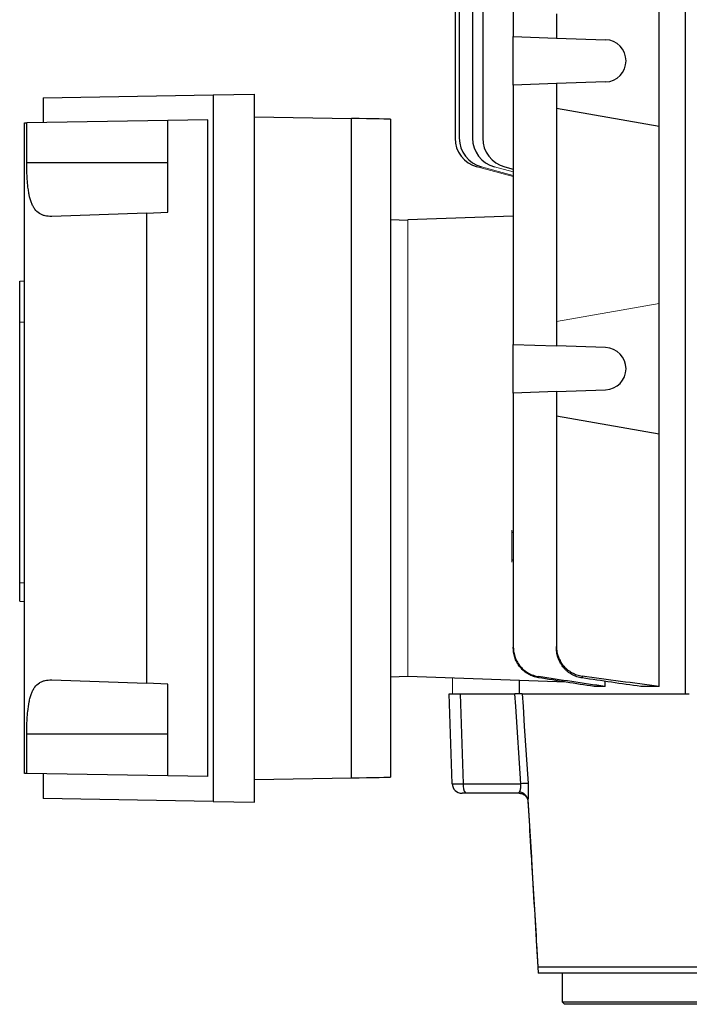
# Model space of a CAD drawing. Units: millimetres. Extents: x -1356 to 835, y -835 to 835.
# Drawn here: x -176 to -41, y -755 to -557 of the extents above; entities that cross this region are included whole.
import ezdxf

# ---------------------------------------------------------------- set-up
doc = ezdxf.new("R2010")
doc.units = ezdxf.units.MM

msp = doc.modelspace()

# ---------------------------------------------------------------- linework, layer by layer
at = {"color": 7, "linetype": 'Continuous', "lineweight": 25}
for p, q in [((-87.51, -514.32), (-87.51, -580.62)), ((-84.86, -514.37), (-84.86, -580.62)), ((-82.81, -514.85), (-82.81, -580.62)), ((-88.38, -530.61), (-88.38, -580.62)), ((-42.04, -530.56), (-42.04, -692.55)), ((-76.64, -531.95), (-76.64, -560.15)), ((-47.31, -578.19), (-47.31, -551.91)), ((-67.95, -555.55), (-67.95, -560.46)), ((-76.64, -560.15), (-67.95, -560.46)), ((-76.64, -569.95), (-76.64, -560.15)), ((-67.95, -560.46), (-58.05, -560.8)), ((-67.95, -569.64), (-76.64, -569.95)), ((-76.64, -569.95), (-76.64, -622.15)), ((-58.05, -569.3), (-67.95, -569.64)), ((-67.95, -569.64), (-67.95, -574.55)), ((-171.32, -572.49), (-137.09, -571.89)), ((-171.32, -572.49), (-171.32, -577.49)), ((-137.09, -571.89), (-128.77, -571.74)), ((-137.09, -571.89), (-137.09, -714.21)), ((-128.77, -714.36), (-128.77, -571.74)), ((-67.95, -574.55), (-47.31, -578.19)), ((-67.95, -574.55), (-67.95, -617.55)), ((-138.17, -576.91), (-146.17, -577.05)), ((-138.17, -709.19), (-138.17, -576.91)), ((-128.77, -576.32), (-109.24, -576.65)), ((-109.24, -709.45), (-109.24, -576.65)), ((-101.38, -576.82), (-101.38, -709.28)), ((-175.02, -577.55), (-174.6, -577.54)), ((-175.02, -708.55), (-175.02, -577.55)), ((-146.17, -577.05), (-174.6, -577.54)), ((-174.6, -585.55), (-174.6, -577.54)), ((-146.17, -595.55), (-146.17, -577.05)), ((-47.31, -613.91), (-47.31, -578.19)), ((-174.6, -585.55), (-146.17, -585.55)), ((-78.36, -586.42), (-76.64, -586.88)), ((-150.46, -595.7), (-169.58, -596.37)), ((-150.46, -595.7), (-146.17, -595.55)), ((-150.46, -595.7), (-150.46, -690.4)), ((-76.64, -596.31), (-97.88, -597.05)), ((-101.38, -597), (-97.88, -597.12)), ((-176.02, -609.41), (-175.02, -609.34)), ((-176.02, -617.65), (-176.02, -609.41)), ((-47.31, -640.19), (-47.31, -613.91)), ((-176.02, -617.65), (-175.02, -617.58)), ((-176.02, -670.08), (-176.02, -617.65)), ((-67.95, -617.55), (-67.95, -622.46)), ((-76.64, -622.15), (-67.95, -622.46)), ((-76.64, -631.95), (-76.64, -622.15)), ((-58.05, -622.8), (-67.95, -622.46)), ((-67.95, -631.64), (-76.64, -631.95)), ((-76.64, -631.95), (-76.64, -683.12)), ((-67.95, -631.64), (-58.05, -631.3)), ((-67.95, -631.64), (-67.95, -636.55)), ((-67.95, -636.55), (-67.95, -682.98)), ((-67.95, -636.55), (-47.31, -640.19)), ((-47.31, -691.05), (-47.31, -640.19)), ((-76.64, -660.04), (-76.94, -660.04)), ((-76.94, -665.54), (-76.64, -665.54)), ((-176.02, -670.08), (-175.02, -670.14)), ((-176.02, -673.84), (-176.02, -670.08)), ((-176.02, -673.84), (-175.02, -673.91)), ((-169.58, -689.73), (-150.46, -690.4)), ((-101.38, -689.1), (-97.88, -688.98)), ((-65.98, -690.16), (-97.88, -689.05)), ((-75.38, -692.55), (-75.38, -689.84)), ((-58.17, -691.05), (-58.17, -690)), ((-146.17, -690.55), (-150.46, -690.4)), ((-146.17, -709.05), (-146.17, -690.55)), ((-58.17, -691.05), (-60.39, -691.05)), ((-47.31, -691.05), (-50.98, -691.05)), ((-89.58, -692.55), (-87.36, -692.55)), ((-88.95, -710.62), (-89.58, -692.55)), ((-87.36, -692.55), (-76.31, -692.55)), ((-87.36, -692.55), (-86.73, -710.62)), ((-74.85, -692.55), (-42.04, -692.55)), ((-42.04, -692.55), (-41.23, -692.55)), ((-174.6, -708.56), (-174.6, -700.55)), ((-174.6, -700.55), (-146.17, -700.55)), ((-174.6, -708.56), (-175.02, -708.55)), ((-146.17, -709.05), (-174.6, -708.56)), ((-171.32, -708.61), (-171.32, -713.61)), ((-138.17, -709.19), (-146.17, -709.05)), ((-128.77, -709.78), (-109.24, -709.45)), ((-86.73, -710.62), (-75.14, -710.62)), ((-137.09, -714.21), (-171.32, -713.61)), ((-86.21, -712.55), (-86.95, -712.55)), ((-75.47, -712.55), (-86.21, -712.55)), ((-75.22, -712.57), (-75.47, -712.55)), ((-137.09, -714.21), (-128.77, -714.36)), ((-73.71, -713.85), (-73.69, -714.12)), ((-71.99, -742.84), (-71.71, -747.53)), ((-71.71, -747.53), (-71.67, -748.75)), ((27.18, -747.55), (-71.7, -747.55)), ((-71.7, -747.55), (-71.66, -748.75)), ((27.15, -748.75), (-71.66, -748.75)), ((-66.83, -748.75), (-66.83, -754.55)), ((-66.83, -754.55), (-66.33, -755.05)), ((-66.83, -754.55), (149.07, -754.55)), ((148.57, -755.05), (-66.33, -755.05))]:
    msp.add_line(p, q, dxfattribs=at)
at = {"color": 144, "linetype": 'Continuous', "lineweight": 18}
for p, q in [((-83.93, -586.42), (-76.64, -588.37)), ((-83.06, -586.42), (-76.64, -588.14)), ((-80.41, -586.42), (-76.64, -587.43)), ((-97.88, -597.05), (-97.88, -689.05)), ((-47.31, -613.91), (-67.95, -617.55)), ((-76.94, -666.04), (-76.94, -659.54)), ((-88.88, -689.36), (-88.88, -692.55))]:
    msp.add_line(p, q, dxfattribs=at)
at = {"color": 7, "linetype": 'Continuous', "lineweight": 25, "flags": 128}
for points in [[(-75.14, -710.62), (-76.15, -695.05), (-76.31, -692.55)], [(-74.85, -692.55), (-74.69, -695.05), (-74.43, -699.04), (-73.68, -710.56)]]:
    msp.add_lwpolyline(points, dxfattribs=at)
at = {"color": 7, "linetype": 'Continuous', "lineweight": 25}
for centre, radius, start, end in [((-58.2, -565.05), 4.25, 272, 88), ((-82.38, -580.62), 6, 180, 255), ((-81.51, -580.62), 6, 180, 255), ((-78.86, -580.62), 6, 180, 255), ((-76.81, -580.62), 6, 180, 255), ((-58.2, -627.05), 4.25, 272, 88), ((-86.95, -710.55), 2, 182, 270), ((-84.49, -711.06), 2.28, 168.9819, 221.0252), ((-73.32, -735.54), 24.98, 90.8278, 94.1809), ((-75.63, -714.22), 1.96, 10.7158, 83.8842)]:
    msp.add_arc(centre, radius, start, end, dxfattribs=at)
for centre, major_axis, ratio, start_param, end_param in [((-109.38, -576.69), (8, -0.13), 0.004516, 0.000076, 1.553419), ((-109.38, -709.41), (8, 0.13), 0.004516, 4.729766, 6.283109), ((-85.95, -710.55), (3, 0.07), 0.017844, 3.1418, 4.449863)]:
    msp.add_ellipse(centre, major_axis=major_axis, ratio=ratio, start_param=start_param, end_param=end_param, dxfattribs=at)
for points, knots in [([(-169.58, -596.37), (-170.06, -596.38), (-170.5, -596.35), (-171.12, -596.21), (-171.32, -596.15), (-171.7, -595.99), (-171.89, -595.89), (-172.4, -595.56), (-172.71, -595.27), (-173.1, -594.73), (-173.23, -594.53), (-173.45, -594.1), (-173.56, -593.87), (-173.84, -593.13), (-173.99, -592.57), (-174.18, -591.66), (-174.23, -591.34), (-174.33, -590.68), (-174.37, -590.34), (-174.44, -589.65), (-174.47, -589.3), (-174.52, -588.57), (-174.54, -588.2), (-174.58, -587.08), (-174.6, -586.32), (-174.6, -585.55)], [0, 0, 0, 0, 0.125, 0.125, 0.1875, 0.1875, 0.25, 0.25, 0.375, 0.375, 0.4375, 0.4375, 0.5, 0.5, 0.625, 0.625, 0.6875, 0.6875, 0.75, 0.75, 0.8125, 0.8125, 0.875, 0.875, 1, 1, 1, 1]), ([(-76.64, -683.12), (-76.64, -683.47), (-76.61, -683.83), (-76.49, -684.52), (-76.39, -684.87), (-76.15, -685.54), (-76, -685.86), (-75.64, -686.46), (-75.43, -686.76), (-74.97, -687.3), (-74.72, -687.55), (-74.31, -687.88), (-74.16, -687.99), (-73.87, -688.19), (-73.72, -688.28), (-73.25, -688.54), (-72.93, -688.68), (-72.26, -688.91), (-71.91, -689), (-71.56, -689.05)], [0, 0, 0, 0, 0.125, 0.125, 0.25, 0.25, 0.375, 0.375, 0.5, 0.5, 0.625, 0.625, 0.6875, 0.6875, 0.75, 0.75, 0.875, 0.875, 1, 1, 1, 1]), ([(-76.64, -683.32), (-76.64, -683.3), (-76.64, -683.28), (-76.64, -683.26), (-76.64, -683.21), (-76.64, -683.16), (-76.64, -683.12)], [0, 0, 0, 0, 0.000841343, 0.000841343, 0.000841343, 0.00250868, 0.00250868, 0.00250868, 0.00250868]), ([(-71.57, -689.29), (-71.92, -689.23), (-72.26, -689.14), (-72.93, -688.91), (-73.26, -688.76), (-73.88, -688.41), (-74.17, -688.21), (-74.72, -687.76), (-74.97, -687.51), (-75.43, -686.97), (-75.64, -686.68), (-75.99, -686.07), (-76.15, -685.75), (-76.39, -685.08), (-76.49, -684.74), (-76.61, -684.04), (-76.64, -683.68), (-76.64, -683.32)], [0, 0, 0, 0, 0.125, 0.125, 0.25, 0.25, 0.375, 0.375, 0.5, 0.5, 0.625, 0.625, 0.75, 0.75, 0.875, 0.875, 1, 1, 1, 1]), ([(-67.95, -682.98), (-67.95, -683.34), (-67.92, -683.7), (-67.79, -684.4), (-67.7, -684.75), (-67.45, -685.42), (-67.29, -685.75), (-67.02, -686.21), (-66.93, -686.36), (-66.72, -686.65), (-66.6, -686.79), (-66.25, -687.2), (-66, -687.45), (-65.44, -687.9), (-65.14, -688.1), (-64.51, -688.44), (-64.18, -688.59), (-63.5, -688.81), (-63.15, -688.89), (-62.79, -688.94)], [0, 0, 0, 0, 0.125, 0.125, 0.25, 0.25, 0.375, 0.375, 0.4375, 0.4375, 0.5, 0.5, 0.625, 0.625, 0.75, 0.75, 0.875, 0.875, 1, 1, 1, 1]), ([(-67.95, -683.34), (-67.95, -683.31), (-67.95, -683.29), (-67.95, -683.26), (-67.95, -683.17), (-67.95, -683.07), (-67.95, -682.98)], [0, 0, 0, 0, 0.000848397, 0.000848397, 0.000848397, 0.003518622, 0.003518622, 0.003518622, 0.003518622]), ([(-62.81, -689.33), (-63.16, -689.28), (-63.51, -689.19), (-64.19, -688.96), (-64.52, -688.82), (-65.15, -688.47), (-65.44, -688.27), (-65.86, -687.93), (-65.99, -687.81), (-66.25, -687.56), (-66.37, -687.43), (-66.72, -687.02), (-66.93, -686.73), (-67.29, -686.11), (-67.45, -685.79), (-67.7, -685.11), (-67.79, -684.77), (-67.92, -684.07), (-67.95, -683.7), (-67.95, -683.34)], [0, 0, 0, 0, 0.125, 0.125, 0.25, 0.25, 0.375, 0.375, 0.4375, 0.4375, 0.5, 0.5, 0.625, 0.625, 0.75, 0.75, 0.875, 0.875, 1, 1, 1, 1]), ([(-174.6, -700.55), (-174.6, -699.78), (-174.58, -699.03), (-174.54, -697.91), (-174.52, -697.54), (-174.47, -696.82), (-174.44, -696.46), (-174.33, -695.42), (-174.24, -694.77), (-174.06, -693.85), (-173.99, -693.55), (-173.84, -693), (-173.75, -692.74), (-173.56, -692.24), (-173.46, -692.01), (-173.23, -691.58), (-173.11, -691.38), (-172.71, -690.84), (-172.41, -690.55), (-171.89, -690.21), (-171.71, -690.11), (-171.33, -689.95), (-171.13, -689.89), (-170.51, -689.75), (-170.06, -689.72), (-169.58, -689.73)], [0, 0, 0, 0, 0.125, 0.125, 0.1875, 0.1875, 0.25, 0.25, 0.375, 0.375, 0.4375, 0.4375, 0.5, 0.5, 0.5625, 0.5625, 0.625, 0.625, 0.75, 0.75, 0.8125, 0.8125, 0.875, 0.875, 1, 1, 1, 1]), ([(-71.56, -689.05), (-71.56, -689.09), (-71.56, -689.13), (-71.56, -689.16), (-71.56, -689.21), (-71.57, -689.25), (-71.57, -689.29)], [0, 0, 0, 0, 0.001353562, 0.001353562, 0.001353562, 0.0028645, 0.0028645, 0.0028645, 0.0028645]), ([(-62.79, -688.94), (-62.79, -689.02), (-62.8, -689.09), (-62.8, -689.17), (-62.8, -689.22), (-62.8, -689.28), (-62.81, -689.33)], [0, 0, 0, 0, 0.002151945, 0.002151945, 0.002151945, 0.003789408, 0.003789408, 0.003789408, 0.003789408]), ([(-74.85, -692.55), (-74.88, -692.55), (-74.93, -692.55), (-75.09, -692.55), (-75.2, -692.55), (-75.46, -692.55), (-75.61, -692.55), (-75.94, -692.55), (-76.12, -692.55), (-76.31, -692.55)], [0, 0, 0, 0, 0.25, 0.25, 0.5, 0.5, 0.75, 0.75, 1, 1, 1, 1]), ([(-75.42, -712.27), (-75.37, -712.19), (-75.32, -712.1), (-75.23, -711.88), (-75.19, -711.75), (-75.15, -711.54), (-75.14, -711.46), (-75.12, -711.31), (-75.12, -711.22), (-75.11, -710.97), (-75.12, -710.8), (-75.14, -710.62)], [0, 0, 0, 0, 0.25, 0.25, 0.5, 0.5, 0.625, 0.625, 0.75, 0.75, 1, 1, 1, 1]), ([(-73.68, -710.56), (-73.66, -710.89), (-73.64, -711.23), (-73.63, -711.71), (-73.62, -711.87), (-73.62, -712.18), (-73.62, -712.32), (-73.62, -712.61), (-73.63, -712.75), (-73.64, -713.01), (-73.64, -713.14), (-73.66, -713.48), (-73.68, -713.68), (-73.71, -713.85)], [0, 0, 0, 0, 0.25, 0.25, 0.375, 0.375, 0.5, 0.5, 0.625, 0.625, 0.75, 0.75, 1, 1, 1, 1]), ([(-75.47, -712.55), (-75.5, -712.55), (-75.52, -712.54), (-75.55, -712.52), (-75.55, -712.5), (-75.53, -712.42), (-75.48, -712.35), (-75.42, -712.27)], [0, 0, 0, 0, 0.25, 0.25, 0.5, 0.5, 1, 1, 1, 1]), ([(-75.44, -712.56), (-75.28, -712.57), (-74.89, -712.6), (-74.31, -712.93), (-73.89, -713.44), (-73.73, -713.9), (-73.72, -714.07), (-73.71, -714.12)], [0, 0, 0, 0, 0.188653, 0.449163, 0.70723, 0.903257, 1, 1, 1, 1]), ([(-73.71, -713.85), (-73.37, -719.47), (-73.03, -725.09), (-72.36, -736.32), (-72.03, -741.94), (-71.7, -747.55)], [0, 0, 0, 0, 0.5, 0.5, 1, 1, 1, 1]), ([(-73.71, -714.13), (-73.55, -716.77), (-72.99, -726.12), (-72.41, -735.69), (-72, -742.61), (-71.99, -742.84)], [0, 0, 0, 0, 0.276426, 0.975933, 1, 1, 1, 1])]:
    msp.add_open_spline(points, degree=3, knots=knots, dxfattribs=at)
for points in [[(-60.39, -691.05), (-64.12, -690.47), (-67.84, -689.88), (-71.57, -689.29)], [(-58.17, -691.05), (-62.63, -690.4), (-67.1, -689.73), (-71.56, -689.05)], [(-50.98, -691.05), (-54.92, -690.49), (-58.87, -689.91), (-62.81, -689.33)], [(-47.31, -691.05), (-52.47, -690.37), (-57.63, -689.67), (-62.79, -688.94)], [(-71.7, -747.55), (-71.7, -747.55), (-71.7, -747.55), (-71.7, -747.55)]]:
    msp.add_open_spline(points, degree=3, dxfattribs=at)

doc.saveas('drawing.dxf')
